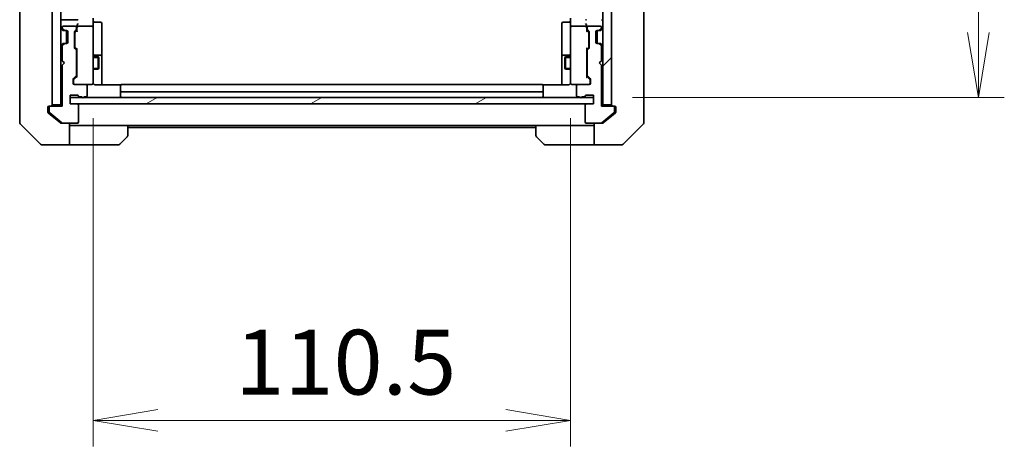
# Model space of a CAD drawing. Units: millimetres. Extents: x 0 to 9640, y 0 to 1686.
# Drawn here: x 3361 to 3589, y 1186 to 1285 of the extents above; entities that cross this region are included whole.
import ezdxf

# ---------------------------------------------------------------- set-up
doc = ezdxf.new("R2010")
doc.units = ezdxf.units.MM
for name, color, linetype, lineweight in [('Dimension (ISO)', 7, 'Continuous', 18), ('Dimension (ISO) @ 1', 7, 'Continuous', 18), ('Visible (ISO)', 7, 'Continuous', 35), ('Visible Narrow (ISO)', 7, 'Continuous', 25)]:
    doc.layers.add(name, color=color, linetype=linetype, lineweight=lineweight)
doc.layers.add('Hatch (ISO)', color=1, linetype='Continuous', lineweight=18, true_color=0xff0000)
doc.styles.add('Note Text (TK)', font='MS PGothic.ttf')
doc.dimstyles.new('Default - Method 1b (TK)', dxfattribs={"dimscale": 5, "dimtxt": 2.5, "dimasz": 2.5, "dimexe": 1, "dimexo": 1.5, "dimgap": 1, "dimtad": 1, "dimtoh": 1, "dimrnd": 1e-08, "dimdsep": 46, "dimtxsty": 'Note Text (TK)', "dimblk": 'OPEN', "dimcen": 0.09, "dimdle": 5, "dimclrd": 100, "dimclre": 100, "dimclrt": 7, "dimadec": 1, "dimazin": 1, "dimtfac": 1, "dimtmove": 0, "dimatfit": 3, "dimldrblk": 'OPEN', "dimfxl": 0, "dimtolj": 1, "dimlwd": -1, "dimlwe": -1, "dimarcsym": 0})

# ---------------------------------------------------------------- blocks, each defined once
blk = doc.blocks.new('_Open')
at = {"color": 0, "linetype": 'ByBlock', "lineweight": -2}
for p, q in [((-1, 0.167), (0, 0)), ((-1, -0.167), (0, 0)), ((0, 0), (-1, 0))]:
    blk.add_line(p, q, dxfattribs=at)
blk = doc.blocks.new('*D50')
at = {"layer": 'Defpoints', "color": 0, "transparency": 16777216}
for p in [(3378.26, 1270.88), (3488.76, 1270.88), (3488.76, 1191.87)]:
    blk.add_point(p, dxfattribs=at)
at = {"layer": 'Dimension (ISO)', "color": 100, "transparency": 16777216}
for p, q in [((3378.26, 1261.88), (3378.26, 1185.87)), ((3488.76, 1261.88), (3488.76, 1185.87)), ((3393.26, 1191.87), (3473.76, 1191.87))]:
    blk.add_line(p, q, dxfattribs=at)
at = {"layer": 'Dimension (ISO)', "color": 100, "transparency": 16777216, "xscale": 15, "yscale": 15, "zscale": 15, "rotation": 180}
blk.add_blockref('_Open', (3378.26, 1191.87), dxfattribs=at)
at = {"layer": 'Dimension (ISO)', "color": 100, "transparency": 16777216, "xscale": 15, "yscale": 15, "zscale": 15}
blk.add_blockref('_Open', (3488.76, 1191.87), dxfattribs=at)
at = {"layer": 'Dimension (ISO)', "color": 7, "transparency": 16777216, "insert": (3411.19, 1205.37), "char_height": 15, "attachment_point": 4, "style": 'Note Text (TK)'}
blk.add_mtext('\\A1;110.5', dxfattribs=at)
blk = doc.blocks.new('*D51')
at = {"layer": 'Defpoints', "color": 0, "transparency": 16777216}
for p in [(3494.11, 1612.7), (3583.17, 1612.7), (3494.11, 1266.7)]:
    blk.add_point(p, dxfattribs=at)
at = {"layer": 'Dimension (ISO)', "color": 100, "transparency": 16777216}
for p, q in [((3503.11, 1612.7), (3589.17, 1612.7)), ((3583.17, 1281.7), (3583.17, 1597.7)), ((3503.11, 1266.7), (3589.17, 1266.7))]:
    blk.add_line(p, q, dxfattribs=at)
at = {"layer": 'Dimension (ISO)', "color": 100, "transparency": 16777216, "xscale": 15, "yscale": 15, "zscale": 15}
for p, rotation in [((3583.17, 1612.7), 90), ((3583.17, 1266.7), 270)]:
    blk.add_blockref('_Open', p, dxfattribs=dict(at, rotation=rotation))
at = {"layer": 'Dimension (ISO)', "color": 7, "transparency": 16777216, "insert": (3569.67, 1424.48), "char_height": 15, "attachment_point": 4, "rotation": 90, "style": 'Note Text (TK)'}
blk.add_mtext('\\A1;346', dxfattribs=at)

msp = doc.modelspace()

# ---------------------------------------------------------------- hatches: boundary and pattern name
at = {"layer": 'Hatch (ISO)'}
h = msp.add_hatch(dxfattribs=at)
h.set_pattern_fill('ANSI31', color=256, scale=152.4, angle=90.00021, style=0)
h.set_pattern_definition([(135.0002, (1878, -48), (-13.47033, -13.47043), [])])
h.paths.add_polyline_path([(3368.765, 1264.9963), (3370.765, 1264.9963), (3370.765, 1614.3963), (3368.765, 1614.3963)])
h = msp.add_hatch(dxfattribs=at)
h.set_pattern_fill('ANSI31', color=256, scale=152.4, style=0)
h.set_pattern_definition([(45, (1878, -48), (-13.47038, 13.47038), [])])
h.paths.add_polyline_path([(3498.265, 1614.3963), (3496.265, 1614.3963), (3496.265, 1264.9963), (3498.265, 1264.9963)])
h = msp.add_hatch(dxfattribs=at)
h.set_pattern_fill('ANSI31', color=256, scale=152.4, angle=-14.999978, style=0)
h.set_pattern_definition([(30, (1878, -48), (-9.525, 16.49778), [])])
h.paths.add_polyline_path([(3494.115, 1265.1963), (3494.115, 1266.6963), (3372.915, 1266.6963), (3372.915, 1265.1963)])

# ---------------------------------------------------------------- linework, layer by layer
at = {"layer": 'Visible (ISO)'}
for p, q in [((3368.765, 1614.3963), (3368.765, 1264.9963)), ((3370.765, 1264.9963), (3370.765, 1614.3963)), ((3496.265, 1614.3963), (3496.265, 1264.9963)), ((3498.265, 1264.9963), (3498.265, 1614.3963)), ((3361.265, 1299.5135), (3361.265, 1266.5014)), ((3505.765, 1266.5014), (3505.765, 1299.5135)), ((3374.6029, 1284.6963), (3371.065, 1284.6963)), ((3374.115, 1283.1963), (3371.415, 1283.1963)), ((3374.515, 1283.272), (3374.515, 1282.8963)), ((3377.965, 1283.1963), (3374.815, 1283.1963)), ((3378.265, 1285.072), (3378.265, 1282.8963)), ((3378.565, 1284.095), (3379.965, 1284.095)), ((3380.265, 1279.8653), (3380.265, 1283.795)), ((3486.765, 1283.795), (3486.765, 1279.8653)), ((3488.465, 1284.095), (3487.065, 1284.095)), ((3488.765, 1282.8963), (3488.765, 1285.072)), ((3492.215, 1283.1963), (3489.065, 1283.1963)), ((3492.515, 1282.8963), (3492.515, 1283.272)), ((3495.615, 1283.1963), (3492.915, 1283.1963)), ((3370.8529, 1282.6084), (3371.1771, 1282.2841)), ((3371.115, 1282.8963), (3371.115, 1282.8205)), ((3371.1771, 1282.2841), (3371.1976, 1282.2637)), ((3371.2029, 1282.6084), (3371.5271, 1282.2841)), ((3371.3893, 1282.1963), (3371.7393, 1282.1963)), ((3371.7393, 1282.1963), (3372.115, 1282.1963)), ((3372.065, 1282.1963), (3372.065, 1279.1963)), ((3372.415, 1281.8963), (3372.415, 1279.4963)), ((3373.915, 1278.2705), (3373.915, 1281.772)), ((3374.0029, 1281.9841), (3374.3271, 1282.3084)), ((3374.015, 1281.572), (3374.015, 1281.4286)), ((3374.015, 1281.4286), (3374.015, 1278.614)), ((3374.1029, 1281.7841), (3374.515, 1282.1963)), ((3374.415, 1282.5205), (3374.415, 1282.8963)), ((3374.515, 1282.8963), (3374.515, 1282.0202)), ((3378.265, 1282.078), (3378.265, 1282.8963)), ((3378.265, 1270.8817), (3378.265, 1282.078)), ((3488.765, 1282.8963), (3488.765, 1282.078)), ((3488.765, 1282.078), (3488.765, 1270.8817)), ((3492.515, 1282.0202), (3492.515, 1282.8963)), ((3492.515, 1282.1963), (3492.9271, 1281.7841)), ((3492.615, 1282.8963), (3492.615, 1282.5205)), ((3492.7029, 1282.3084), (3493.0271, 1281.9841)), ((3493.015, 1281.4286), (3493.015, 1281.572)), ((3493.015, 1278.614), (3493.015, 1281.4286)), ((3493.115, 1281.772), (3493.115, 1278.2705)), ((3494.615, 1279.4963), (3494.615, 1281.8963)), ((3494.915, 1282.1963), (3495.2907, 1282.1963)), ((3494.965, 1279.1963), (3494.965, 1282.1963)), ((3495.2907, 1282.1963), (3495.6407, 1282.1963)), ((3495.5029, 1282.2841), (3495.8271, 1282.6084)), ((3495.8324, 1282.2637), (3495.8529, 1282.2841)), ((3495.8529, 1282.2841), (3496.1771, 1282.6084)), ((3495.915, 1282.8205), (3495.915, 1282.8963)), ((3371.1771, 1279.1084), (3370.8529, 1278.7841)), ((3371.115, 1278.572), (3371.115, 1275.1963)), ((3371.1976, 1279.1288), (3371.1771, 1279.1084)), ((3371.5271, 1279.1084), (3371.2029, 1278.7841)), ((3371.7393, 1279.1963), (3371.3893, 1279.1963)), ((3372.115, 1279.1963), (3371.7393, 1279.1963)), ((3374.015, 1278.614), (3374.015, 1278.4706)), ((3380.265, 1276.1908), (3380.265, 1279.8653)), ((3486.765, 1279.8653), (3486.765, 1276.1908)), ((3493.015, 1278.4706), (3493.015, 1278.614)), ((3495.2907, 1279.1963), (3494.915, 1279.1963)), ((3495.6407, 1279.1963), (3495.2907, 1279.1963)), ((3495.8271, 1278.7841), (3495.5029, 1279.1084)), ((3495.8529, 1279.1084), (3495.8324, 1279.1288)), ((3496.1771, 1278.7841), (3495.8529, 1279.1084)), ((3495.915, 1275.1963), (3495.915, 1278.572)), ((3374.3271, 1277.7341), (3374.0029, 1278.0584)), ((3374.1029, 1278.2584), (3374.515, 1277.8463)), ((3374.415, 1271.8705), (3374.415, 1277.522)), ((3374.515, 1278.0224), (3374.515, 1271.3702)), ((3379.965, 1276.4908), (3378.565, 1276.4908)), ((3488.465, 1276.4908), (3487.065, 1276.4908)), ((3492.9271, 1278.2584), (3492.515, 1277.8463)), ((3492.515, 1271.3702), (3492.515, 1278.0224)), ((3492.615, 1277.522), (3492.615, 1271.8705)), ((3493.0271, 1278.0584), (3492.7029, 1277.7341)), ((3371.115, 1275.1963), (3371.615, 1274.6963)), ((3371.615, 1274.6963), (3371.115, 1274.1963)), ((3371.115, 1274.1963), (3371.115, 1264.6963)), ((3374.415, 1276.1963), (3374.515, 1276.1963)), ((3378.265, 1276.1963), (3379.465, 1276.1963)), ((3379.465, 1273.1963), (3379.465, 1276.1963)), ((3379.6184, 1275.8895), (3379.465, 1276.1963)), ((3379.6184, 1275.8895), (3379.6184, 1273.503)), ((3380.265, 1276.0192), (3380.265, 1276.1908)), ((3380.265, 1269.6064), (3380.265, 1276.0192)), ((3486.765, 1276.1908), (3486.765, 1276.0192)), ((3486.765, 1276.0192), (3486.765, 1269.6064)), ((3487.4116, 1275.8895), (3487.565, 1276.1963)), ((3487.4116, 1273.503), (3487.4116, 1275.8895)), ((3487.565, 1276.1963), (3487.565, 1273.1963)), ((3488.765, 1276.1963), (3487.565, 1276.1963)), ((3492.615, 1276.1963), (3492.515, 1276.1963)), ((3495.415, 1274.6963), (3495.915, 1275.1963)), ((3495.915, 1274.1963), (3495.415, 1274.6963)), ((3495.915, 1264.6963), (3495.915, 1274.1963)), ((3374.415, 1273.1963), (3374.515, 1273.1963)), ((3378.265, 1273.1963), (3379.465, 1273.1963)), ((3379.6184, 1273.503), (3379.465, 1273.1963)), ((3487.4116, 1273.503), (3487.565, 1273.1963)), ((3488.765, 1273.1963), (3487.565, 1273.1963)), ((3492.615, 1273.1963), (3492.515, 1273.1963)), ((3373.615, 1269.9963), (3373.615, 1270.822)), ((3373.7029, 1271.0341), (3374.3271, 1271.6584)), ((3373.715, 1270.622), (3373.715, 1270.4855)), ((3373.715, 1270.4855), (3373.715, 1269.9963)), ((3374.515, 1271.5463), (3373.8029, 1270.8341)), ((3376.615, 1269.6963), (3373.915, 1269.6963)), ((3376.615, 1269.6963), (3377.965, 1269.6963)), ((3377.965, 1269.6963), (3377.9883, 1269.6963)), ((3378.265, 1269.9963), (3378.265, 1270.8817)), ((3384.6509, 1269.6064), (3378.765, 1269.6064)), ((3482.165, 1269.6963), (3384.865, 1269.6963)), ((3488.265, 1269.6064), (3482.3791, 1269.6064)), ((3488.765, 1270.8817), (3488.765, 1269.9963)), ((3489.0417, 1269.6963), (3489.065, 1269.6963)), ((3489.065, 1269.6963), (3490.415, 1269.6963)), ((3493.115, 1269.6963), (3490.415, 1269.6963)), ((3492.515, 1271.5463), (3493.2271, 1270.8341)), ((3492.7029, 1271.6584), (3493.3271, 1271.0341)), ((3493.315, 1270.4855), (3493.315, 1270.622)), ((3493.315, 1269.9963), (3493.315, 1270.4855)), ((3493.415, 1270.822), (3493.415, 1269.9963)), ((3372.915, 1265.1963), (3372.915, 1267.1963)), ((3372.915, 1267.1963), (3374.615, 1267.1963)), ((3376.915, 1267.0963), (3376.915, 1269.3963)), ((3384.565, 1269.3377), (3384.565, 1269.3963)), ((3384.565, 1269.3377), (3384.565, 1268.6306)), ((3384.565, 1268.4892), (3384.565, 1268.6306)), ((3384.565, 1268.4892), (3384.565, 1268.2963)), ((3384.565, 1268.2963), (3384.565, 1266.9963)), ((3384.865, 1267.9963), (3482.165, 1267.9963)), ((3482.465, 1269.3963), (3482.465, 1269.3377)), ((3482.465, 1268.6306), (3482.465, 1269.3377)), ((3482.465, 1268.6306), (3482.465, 1268.4892)), ((3482.465, 1268.2963), (3482.465, 1268.4892)), ((3482.465, 1266.9963), (3482.465, 1268.2963)), ((3490.115, 1269.3963), (3490.115, 1267.0963)), ((3492.415, 1267.1963), (3494.115, 1267.1963)), ((3494.115, 1267.1963), (3494.115, 1265.1963)), ((3361.265, 1266.5014), (3361.265, 1265.0334)), ((3361.265, 1265.0334), (3361.265, 1263.6963)), ((3368.765, 1264.9963), (3370.765, 1264.9963)), ((3370.765, 1264.9963), (3370.765, 1264.6963)), ((3494.115, 1266.6963), (3372.915, 1266.6963)), ((3372.915, 1266.6963), (3372.915, 1265.1963)), ((3374.615, 1265.1963), (3372.915, 1265.1963)), ((3372.915, 1265.1963), (3494.115, 1265.1963)), ((3374.915, 1260.9963), (3374.915, 1264.8963)), ((3375.1807, 1266.7963), (3375.6322, 1266.7963)), ((3376.1978, 1266.7963), (3376.615, 1266.7963)), ((3490.415, 1266.7963), (3490.8322, 1266.7963)), ((3491.3978, 1266.7963), (3491.8493, 1266.7963)), ((3492.115, 1264.8963), (3492.115, 1260.9963)), ((3494.115, 1265.1963), (3492.415, 1265.1963)), ((3494.115, 1265.1963), (3494.115, 1266.6963)), ((3496.265, 1264.6963), (3496.265, 1264.9963)), ((3496.265, 1264.9963), (3498.265, 1264.9963)), ((3505.765, 1265.0334), (3505.765, 1266.5014)), ((3505.765, 1263.6963), (3505.765, 1265.0334)), ((3361.265, 1260.9034), (3361.265, 1263.6963)), ((3367.765, 1263.6963), (3367.765, 1264.3963)), ((3367.765, 1263.6963), (3367.765, 1263.3368)), ((3367.8729, 1263.1063), (3368.765, 1262.3629)), ((3368.065, 1264.6963), (3368.415, 1264.6963)), ((3368.115, 1264.3963), (3368.115, 1263.3368)), ((3368.2229, 1263.1063), (3371.0316, 1260.7658)), ((3371.115, 1264.6963), (3368.415, 1264.6963)), ((3498.615, 1264.6963), (3495.915, 1264.6963)), ((3495.9984, 1260.7658), (3498.8071, 1263.1063)), ((3498.265, 1262.3629), (3499.1571, 1263.1063)), ((3498.615, 1264.6963), (3498.965, 1264.6963)), ((3498.915, 1263.3368), (3498.915, 1264.3963)), ((3499.265, 1264.3963), (3499.265, 1263.6963)), ((3499.265, 1263.3368), (3499.265, 1263.6963)), ((3505.765, 1263.6963), (3505.765, 1260.9034)), ((3361.4114, 1260.5498), (3366.1186, 1255.8427)), ((3368.765, 1262.3629), (3370.6816, 1260.7658)), ((3371.2236, 1260.6963), (3370.8736, 1260.6963)), ((3371.2236, 1260.6963), (3374.615, 1260.6963)), ((3372.765, 1260.6963), (3372.765, 1255.6963)), ((3492.415, 1260.6963), (3495.8064, 1260.6963)), ((3494.265, 1255.6963), (3494.265, 1260.6963)), ((3496.1564, 1260.6963), (3495.8064, 1260.6963)), ((3496.3484, 1260.7658), (3498.265, 1262.3629)), ((3500.9114, 1255.8427), (3505.6186, 1260.5498)), ((3373.765, 1260.1963), (3372.765, 1260.1963)), ((3386.265, 1260.1963), (3373.765, 1260.1963)), ((3386.265, 1260.1963), (3480.765, 1260.1963)), ((3386.265, 1260.1963), (3386.265, 1257.9034)), ((3386.265, 1259.6963), (3480.765, 1259.6963)), ((3480.765, 1257.9034), (3480.765, 1260.1963)), ((3480.765, 1260.1963), (3493.265, 1260.1963)), ((3494.265, 1260.1963), (3493.265, 1260.1963)), ((3386.1186, 1257.5498), (3384.4114, 1255.8427)), ((3482.6186, 1255.8427), (3480.9114, 1257.5498)), ((3368.765, 1255.6963), (3366.4721, 1255.6963)), ((3372.765, 1255.6963), (3368.765, 1255.6963)), ((3372.765, 1255.6963), (3373.765, 1255.6963)), ((3373.765, 1255.6963), (3384.0579, 1255.6963)), ((3493.265, 1255.6963), (3482.9721, 1255.6963)), ((3493.265, 1255.6963), (3494.265, 1255.6963)), ((3494.265, 1255.6963), (3498.265, 1255.6963)), ((3498.265, 1255.6963), (3500.5579, 1255.6963))]:
    msp.add_line(p, q, dxfattribs=at)
for centre, radius, start, end in [((3371.065, 1284.3963), 0.3, 90, 180), ((3371.415, 1282.8963), 0.3, 90, 180), ((3374.115, 1282.8963), 0.3, 0, 90), ((3374.815, 1282.8963), 0.3, 90, 121.244455), ((3377.965, 1282.8963), 0.3, 0, 90), ((3378.565, 1284.395), 0.3, 180, 270), ((3379.965, 1283.795), 0.3, 0, 90), ((3487.065, 1283.795), 0.3, 90, 180), ((3488.465, 1284.395), 0.3, 270, 0), ((3489.065, 1282.8963), 0.3, 90, 180), ((3492.215, 1282.8963), 0.3, 58.755545, 90), ((3492.915, 1282.8963), 0.3, 90, 180), ((3495.615, 1282.8963), 0.3, 0, 90), ((3495.965, 1284.3963), 0.3, 0, 90), ((3371.065, 1282.8205), 0.3, 180, 225), ((3371.415, 1282.8205), 0.3, 180, 225), ((3371.3893, 1282.4963), 0.3, 225, 270), ((3371.7393, 1282.4963), 0.3, 225, 270), ((3372.115, 1281.8963), 0.3, 0, 90), ((3374.215, 1281.772), 0.3, 135, 180), ((3374.115, 1282.5205), 0.3, 315, 0), ((3374.815, 1282.8963), 0.3, 156.562016, 180), ((3492.215, 1282.8963), 0.3, 0, 23.437996), ((3492.915, 1282.5205), 0.3, 180, 225), ((3492.815, 1281.772), 0.3, 0, 45), ((3494.915, 1281.8963), 0.3, 90, 180), ((3495.2907, 1282.4963), 0.3, 270, 315), ((3495.6407, 1282.4963), 0.3, 270, 315), ((3495.615, 1282.8205), 0.3, 315, 0), ((3495.965, 1282.8205), 0.3, 315, 0), ((3371.065, 1278.572), 0.3, 135, 180), ((3371.415, 1278.572), 0.3, 135, 180), ((3371.3893, 1278.8963), 0.3, 90, 135), ((3371.7393, 1278.8963), 0.3, 90, 135), ((3372.115, 1279.4963), 0.3, 270, 0), ((3494.915, 1279.4963), 0.3, 180, 270), ((3495.2907, 1278.8963), 0.3, 45, 90), ((3495.6407, 1278.8963), 0.3, 45, 90), ((3495.615, 1278.572), 0.3, 0, 45), ((3495.965, 1278.572), 0.3, 0, 45), ((3374.215, 1278.2705), 0.3, 180, 225), ((3374.115, 1277.522), 0.3, 0, 45), ((3378.565, 1276.7908), 0.3, 180, 270), ((3379.965, 1276.1908), 0.3, 0, 90), ((3487.065, 1276.1908), 0.3, 90, 180), ((3488.465, 1276.7908), 0.3, 270, 0), ((3492.915, 1277.522), 0.3, 135, 180), ((3492.815, 1278.2705), 0.3, 315, 0), ((3374.115, 1271.8705), 0.3, 315, 0), ((3492.915, 1271.8705), 0.3, 180, 225), ((3373.915, 1270.822), 0.3, 135, 180), ((3373.915, 1269.9963), 0.3, 180, 270), ((3374.015, 1269.9963), 0.3, 180, 270), ((3376.615, 1269.3963), 0.3, 0, 90), ((3377.965, 1269.9963), 0.3, 270, 0), ((3377.9904, 1269.9963), 0.3, 270, 14.477512), ((3378.765, 1270.1963), 0.5, 180, 194.477512), ((3384.865, 1269.3963), 0.3, 90, 180), ((3482.165, 1269.3963), 0.3, 0, 90), ((3489.0396, 1269.9963), 0.3, 165.522488, 270), ((3488.265, 1270.1963), 0.5, 345.522488, 0), ((3489.065, 1269.9963), 0.3, 180, 270), ((3490.415, 1269.3963), 0.3, 90, 180), ((3493.015, 1269.9963), 0.3, 270, 0), ((3493.115, 1269.9963), 0.3, 270, 0), ((3493.115, 1270.822), 0.3, 0, 45), ((3374.615, 1266.8963), 0.3, 19.471221, 90), ((3384.865, 1268.2963), 0.3, 180, 270), ((3482.165, 1268.2963), 0.3, 270, 0), ((3492.415, 1266.8963), 0.3, 90, 160.528779), ((3368.465, 1264.9963), 0.3, 270, 0), ((3374.615, 1264.8963), 0.3, 0, 90), ((3375.1807, 1267.0963), 0.3, 199.471221, 270), ((3375.915, 1266.8963), 0.3, 199.471221, 340.528779), ((3376.615, 1267.0963), 0.3, 270, 0), ((3384.865, 1266.9963), 0.3, 180, 270), ((3482.165, 1266.9963), 0.3, 270, 0), ((3490.415, 1267.0963), 0.3, 180, 270), ((3491.115, 1266.8963), 0.3, 199.471221, 340.528779), ((3491.8493, 1267.0963), 0.3, 270, 340.528779), ((3492.415, 1264.8963), 0.3, 90, 180), ((3498.565, 1264.9963), 0.3, 180, 270), ((3368.065, 1264.3963), 0.3, 90, 180), ((3368.415, 1264.3963), 0.3, 90, 180), ((3368.415, 1263.3368), 0.3, 180, 230.194429), ((3498.615, 1264.3963), 0.3, 0, 90), ((3498.615, 1263.3368), 0.3, 309.805571, 0), ((3498.965, 1264.3963), 0.3, 0, 90), ((3361.765, 1260.9034), 0.5, 180, 225), ((3371.2236, 1260.9963), 0.3, 230.194429, 270), ((3374.615, 1260.9963), 0.3, 270, 0), ((3492.415, 1260.9963), 0.3, 180, 270), ((3495.8064, 1260.9963), 0.3, 270, 309.805571), ((3505.265, 1260.9034), 0.5, 315, 0), ((3366.4721, 1256.1963), 0.5, 225, 270), ((3384.0579, 1256.1963), 0.5, 270, 315), ((3385.765, 1257.9034), 0.5, 315, 0), ((3481.265, 1257.9034), 0.5, 180, 225), ((3482.9721, 1256.1963), 0.5, 225, 270), ((3500.5579, 1256.1963), 0.5, 270, 315)]:
    msp.add_arc(centre, radius, start, end, dxfattribs=at)
for centre, major_axis, ratio, start_param, end_param in [((3374.815, 1283.272), (0, 0.4243), 0.70710678, 0.78539816, 1.57079633), ((3374.815, 1284.3963), (-0.2772, 0.2772), 0.41421356, 5.10508806, 5.89048623), ((3374.815, 1283.572), (0.2772, 0.2772), 0.41421356, 1.17809725, 1.96349541), ((3374.7924, 1282.8963), (-0.483, 0.2515), 0.33843751, 4.88684285, 5.16156968), ((3492.215, 1284.3963), (-0.2772, -0.2772), 0.41421356, 3.53429174, 4.3196899), ((3492.215, 1283.572), (-0.2772, 0.2772), 0.41421356, 4.3196899, 5.10508806), ((3492.2375, 1282.8963), (0.483, 0.2515), 0.33843751, 1.12161563, 1.39634246), ((3492.215, 1283.272), (0, 0.4243), 0.70710678, 4.71238898, 5.49778714), ((3374.315, 1281.572), (0, 0.3), 0.99985076, 0.78532354, 1.57079633), ((3374.815, 1281.917), (0.2958, -0.1246), 0.40041045, 3.30861727, 3.95211838), ((3374.815, 1282.864), (-0.2044, 0.6487), 0.33843751, 1.23011504, 1.46454615), ((3492.215, 1282.864), (0.2044, 0.6487), 0.33843751, 4.81863915, 5.05307036), ((3492.215, 1281.917), (-0.2958, -0.1246), 0.40041045, 2.33106693, 2.97456804), ((3492.715, 1281.572), (0, 0.3), 0.99985076, 4.71238898, 5.49786177), ((3374.315, 1278.4706), (0, -0.3), 0.99985076, 4.71238898, 5.49786177), ((3374.815, 1278.1255), (0.2958, 0.1246), 0.40041045, 2.33106693, 2.97456804), ((3492.215, 1278.1255), (-0.2958, 0.1246), 0.40041045, 3.30861727, 3.95211838), ((3492.715, 1278.4706), (0, -0.3), 0.99985076, 0.78532354, 1.57079633), ((3374.015, 1270.622), (0, 0.3), 0.99985076, 0.78532354, 1.57079633), ((3374.815, 1271.267), (0.2958, -0.1246), 0.40041045, 3.30861727, 3.95211838), ((3492.215, 1271.267), (-0.2958, -0.1246), 0.40041045, 2.33106693, 2.97456804), ((3493.015, 1270.622), (0, 0.3), 0.99985076, 4.71238898, 5.49786177)]:
    msp.add_ellipse(centre, major_axis=major_axis, ratio=ratio, start_param=start_param, end_param=end_param, dxfattribs=at)
for points, knots in [([(3374.5398, 1283.0156), (3374.5422, 1283.0211), (3374.5447, 1283.0266), (3374.5619, 1283.0605), (3374.5813, 1283.0868), (3374.6185, 1283.1241), (3374.6393, 1283.1406), (3374.6594, 1283.1527)], [0.3810312192, 0.3810312192, 0.3810312192, 0.3810312192, 0.382741903, 0.382741903, 0.3917616542, 0.3917616542, 0.3985536381, 0.3985536381, 0.3985536381, 0.3985536381]), ([(3492.4902, 1283.0156), (3492.4875, 1283.0218), (3492.4846, 1283.0279), (3492.4679, 1283.0604), (3492.4464, 1283.0896), (3492.4094, 1283.1257), (3492.3898, 1283.1411), (3492.3706, 1283.1527)], [0.250886766, 0.250886766, 0.250886766, 0.250886766, 0.2528779694, 0.2528779694, 0.2619584182, 0.2619584182, 0.268388032, 0.268388032, 0.268388032, 0.268388032]), ([(3378.49, 1269.6963), (3378.4625, 1269.7159), (3378.4371, 1269.7383), (3378.3707, 1269.8079), (3378.3285, 1269.8739), (3378.2991, 1269.9476), (3378.2942, 1269.9614), (3378.2897, 1269.9757)], [-0.1237212871, -0.1237212871, -0.1237212871, -0.1237212871, -0.1144259318, -0.1144259318, -0.0948543073, -0.0948543073, -0.0906267725, -0.0906267725, -0.0906267725, -0.0906267725]), ([(3378.49, 1269.6963), (3378.5186, 1269.6759), (3378.5494, 1269.6587), (3378.6341, 1269.6216), (3378.7048, 1269.6064), (3378.765, 1269.6064)], [0.1237212871, 0.1237212871, 0.1237212871, 0.1237212871, 0.1333697264, 0.1333697264, 0.1514440253, 0.1514440253, 0.1514440253, 0.1514440253]), ([(3488.265, 1269.6064), (3488.3252, 1269.6064), (3488.3959, 1269.6216), (3488.4806, 1269.6587), (3488.5114, 1269.6759), (3488.54, 1269.6963)], [0.1514440253, 0.1514440253, 0.1514440253, 0.1514440253, 0.1695183242, 0.1695183242, 0.1791667634, 0.1791667634, 0.1791667634, 0.1791667634]), ([(3488.7403, 1269.9757), (3488.7358, 1269.9614), (3488.7309, 1269.9476), (3488.7015, 1269.8739), (3488.6593, 1269.8079), (3488.5929, 1269.7383), (3488.5675, 1269.7159), (3488.54, 1269.6963)], [0.0906267725, 0.0906267725, 0.0906267725, 0.0906267725, 0.0948543073, 0.0948543073, 0.1144259318, 0.1144259318, 0.1237212871, 0.1237212871, 0.1237212871, 0.1237212871]), ([(3367.765, 1263.3368), (3367.765, 1263.2991), (3367.7725, 1263.2589), (3367.8032, 1263.1849), (3367.8263, 1263.1512), (3367.8592, 1263.1183), (3367.8659, 1263.1122), (3367.8729, 1263.1063)], [0.1356732242, 0.1356732242, 0.1356732242, 0.1356732242, 0.1469944231, 0.1469944231, 0.158315622, 0.158315622, 0.1609890322, 0.1609890322, 0.1609890322, 0.1609890322]), ([(3499.1571, 1263.1063), (3499.1641, 1263.1122), (3499.1708, 1263.1183), (3499.2037, 1263.1512), (3499.2268, 1263.1849), (3499.2575, 1263.2589), (3499.265, 1263.2991), (3499.265, 1263.3368)], [0.1103900742, 0.1103900742, 0.1103900742, 0.1103900742, 0.1130634845, 0.1130634845, 0.1243846834, 0.1243846834, 0.1357058823, 0.1357058823, 0.1357058823, 0.1357058823]), ([(3370.6816, 1260.7658), (3370.7043, 1260.747), (3370.731, 1260.7305), (3370.7962, 1260.7038), (3370.836, 1260.6963), (3370.8736, 1260.6963)], [-0.0201836507, -0.0201836507, -0.0201836507, -0.0201836507, -0.0112759257, -0.0112759257, 0, 0, 0, 0]), ([(3496.1564, 1260.6963), (3496.1947, 1260.6963), (3496.2352, 1260.704), (3496.3002, 1260.7312), (3496.3261, 1260.7473), (3496.3484, 1260.7658)], [0.093260715, 0.093260715, 0.093260715, 0.093260715, 0.1047444472, 0.1047444472, 0.1134564756, 0.1134564756, 0.1134564756, 0.1134564756])]:
    msp.add_open_spline(points, degree=3, knots=knots, dxfattribs=at)
at = {"layer": 'Visible Narrow (ISO)'}
for p, q in [((3374.515, 1275.8953), (3374.415, 1275.8953)), ((3379.6155, 1275.8953), (3378.265, 1275.8953)), ((3488.765, 1275.8953), (3487.4145, 1275.8953)), ((3492.615, 1275.8953), (3492.515, 1275.8953)), ((3374.415, 1273.4973), (3374.515, 1273.4973)), ((3378.265, 1273.4973), (3379.6155, 1273.4973)), ((3487.4145, 1273.4973), (3488.765, 1273.4973)), ((3492.515, 1273.4973), (3492.615, 1273.4973))]:
    msp.add_line(p, q, dxfattribs=at)

# ---------------------------------------------------------------- dimensions: what is measured, and where the dimension line sits
at = {"layer": 'Dimension (ISO) @ 1', "color": 100, "true_color": 0x00ff3f}
for base, p1, p2, angle, picture, middle in [((3583.1673, 1612.6963), (3494.115, 1266.6963), (3494.115, 1612.6963), 270, '*D51', (3583.1673, 1439.6963)), ((3488.765, 1191.8736), (3378.265, 1270.8817), (3488.765, 1270.8817), 180, '*D50', (3433.515, 1191.8736))]:
    dim = msp.add_linear_dim(base=base, p1=p1, p2=p2, angle=angle, dimstyle='Default - Method 1b (TK)', override={"dimscale": 1, "dimtxt": 15, "dimasz": 15, "dimexe": 6, "dimexo": 9, "dimgap": 6, "dimdec": 2, "dimcen": 0.54, "dimtol": 0, "dimlim": 0, "dimtp": 0, "dimtm": 0, "dimtdec": 2, "dimtix": 0, "dimtofl": 0, "dimtmove": 0, "dimatfit": 1}, dxfattribs=at)
    dim.commit()
    dim.dimension.update_dxf_attribs({"geometry": picture, "text_midpoint": middle, "dimtype": 128})

doc.saveas('drawing.dxf')
